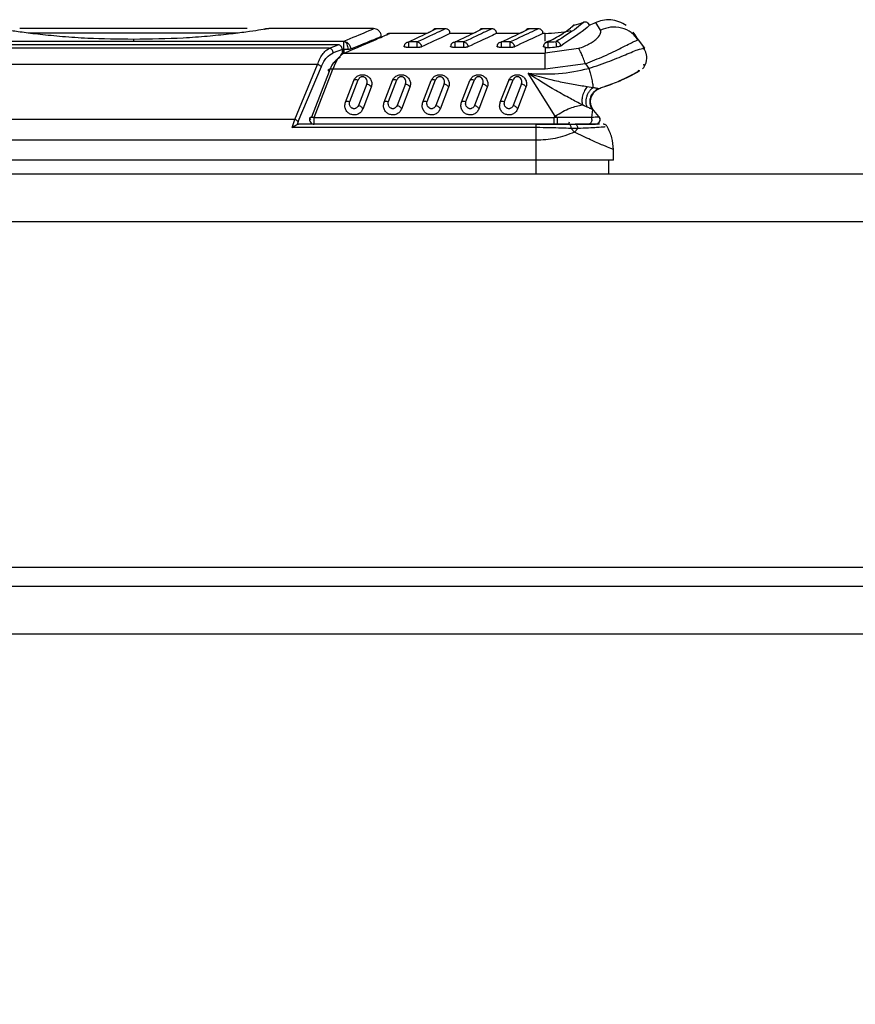
# Model space of a CAD drawing. Units: inches. Extents: x 4 to 251, y 4 to 161.
# Drawn here: x 108 to 110, y 141 to 144 of the extents above; entities that cross this region are included whole.
import ezdxf

# ---------------------------------------------------------------- set-up
doc = ezdxf.new("R2010")
doc.units = ezdxf.units.IN
doc.header["$LTSCALE"] = 15
doc.header["$MEASUREMENT"] = 0
doc.header["$PDSIZE"] = -1
doc.styles.add('SLDTEXTSTYLE0', font='TXT', dxfattribs={"width": 0.605})
doc.dimstyles.new('SLDDIMSTYLE0', dxfattribs={"dimtxt": 1.516724, "dimasz": 1.4055, "dimexe": 0, "dimexo": 0.0625, "dimgap": 0.379181, "dimtad": 0, "dimtih": 1, "dimtoh": 1, "dimrnd": 1e-09, "dimzin": 12, "dimdsep": 46, "dimtxsty": 'SLDTEXTSTYLE0', "dimsah": 1, "dimcen": 0.09, "dimadec": 0, "dimazin": 3, "dimtfac": 1, "dimtdec": 3, "dimtofl": 0, "dimtmove": 0, "dimatfit": 3, "dimfxl": 1, "dimfrac": 2, "dimtolj": 1, "dimtzin": 12, "dimarcsym": 0})

# ---------------------------------------------------------------- blocks, each defined once
blk = doc.blocks.new('_D_1')
at = {"color": 0, "lineweight": -2, "transparency": 16777216}
for p, q in [((104.2921, 143.4459), (95.9307, 143.4459)), ((95.9307, 142.0404), (95.9307, 130.7727)), ((95.9307, 112.1742), (95.9307, 123.4419)), ((115.3273, 110.7687), (95.9307, 110.7687))]:
    blk.add_line(p, q, dxfattribs=at)
at = {"color": 0, "transparency": 16777216}
for points in [[(95.6964, 142.0404), (96.1649, 142.0404), (95.9307, 143.4459)], [(95.6964, 112.1742), (96.1649, 112.1742), (95.9307, 110.7687)]]:
    blk.add_solid(points, dxfattribs=at)
at = {"layer": 'Defpoints', "color": 0, "transparency": 16777216}
for p in [(104.3546, 143.4459), (95.9307, 110.7687), (115.3898, 110.7687)]:
    blk.add_point(p, dxfattribs=at)
at = {"color": 0, "transparency": 16777216, "insert": (95.9307, 130.3936), "char_height": 1.51672, "attachment_point": 2, "style": 'SLDTEXTSTYLE0'}
blk.add_mtext('\\A1;(32.68\\POVERALL\\PDEPTH)', dxfattribs=at)

msp = doc.modelspace()

# ---------------------------------------------------------------- linework, layer by layer
for p, q in [((109.3901, 143.7262), (109.3776, 143.7453)), ((108.4916, 143.7297), (107.9129, 143.7297)), ((108.4684, 143.7179), (107.9348, 143.7179)), ((108.5467, 143.7297), (108.5458, 143.7296)), ((108.8125, 143.7297), (108.5467, 143.7297)), ((108.948, 143.7178), (108.8538, 143.7178)), ((108.9543, 143.7208), (108.948, 143.7178)), ((108.9956, 143.7296), (108.9719, 143.7296)), ((109.0661, 143.7178), (109.0073, 143.7178)), ((109.0724, 143.7208), (109.0661, 143.7178)), ((109.1137, 143.7296), (109.09, 143.7296)), ((109.1843, 143.7178), (109.1255, 143.7178)), ((109.1905, 143.7208), (109.1842, 143.7178)), ((109.2318, 143.7296), (109.2081, 143.7296)), ((109.2489, 143.7178), (109.2436, 143.7178)), ((109.4866, 143.7015), (109.4774, 143.7106)), ((109.4845, 143.7015), (109.4775, 143.7121)), ((108.7231, 143.689), (107.1615, 143.689)), ((108.7231, 143.6887), (107.1617, 143.6887)), ((107.1633, 143.6975), (108.737, 143.6975)), ((108.7005, 143.6798), (108.7231, 143.6887)), ((108.7231, 143.6887), (108.7231, 143.689)), ((108.737, 143.6975), (108.7388, 143.6973)), ((108.9238, 143.6958), (108.9022, 143.6958)), ((108.9238, 143.6819), (108.9022, 143.6819)), ((108.9238, 143.6958), (108.9238, 143.6958)), ((109.0419, 143.6958), (109.0203, 143.6958)), ((109.0419, 143.6819), (109.0203, 143.6819)), ((109.0419, 143.6958), (109.0419, 143.6958)), ((109.16, 143.6958), (109.1384, 143.6958)), ((109.16, 143.6819), (109.1384, 143.6819)), ((109.16, 143.6958), (109.16, 143.6958)), ((109.2489, 143.6824), (109.2467, 143.6829)), ((109.2489, 143.6824), (109.2489, 143.6678)), ((109.2534, 143.6958), (109.2525, 143.6953)), ((109.2595, 143.6975), (109.2563, 143.6959)), ((109.2563, 143.6958), (109.2563, 143.6959)), ((109.2771, 143.6968), (109.2771, 143.697)), ((109.4833, 143.7002), (109.4866, 143.7015)), ((109.5022, 143.6798), (109.4866, 143.7015)), ((108.7005, 143.6798), (106.5162, 143.6798)), ((108.7335, 143.6771), (108.7104, 143.6683)), ((108.7334, 143.6772), (108.737, 143.6772)), ((108.7349, 143.6771), (108.7335, 143.6771)), ((108.7335, 143.6671), (108.7335, 143.6771)), ((108.7349, 143.6676), (108.7349, 143.6771)), ((108.737, 143.6772), (108.7373, 143.6678)), ((108.7381, 143.6678), (109.2489, 143.6678)), ((109.3336, 143.6796), (109.2489, 143.6678)), ((109.4963, 143.6789), (109.5022, 143.6798)), ((108.6705, 143.6385), (106.5162, 143.6385)), ((108.6127, 143.4988), (108.6705, 143.6385)), ((108.6214, 143.4935), (108.68, 143.6332)), ((109.3514, 143.6403), (109.2489, 143.6265)), ((109.3514, 143.6403), (109.3599, 143.6285)), ((108.6997, 143.6212), (108.6553, 143.5051)), ((108.6618, 143.5039), (108.7093, 143.6265)), ((109.2489, 143.6265), (108.7093, 143.6265)), ((109.2748, 143.5077), (109.2056, 143.6163)), ((109.4854, 143.6247), (109.4867, 143.6232)), ((109.4854, 143.6247), (109.4867, 143.6232)), ((108.7412, 143.5426), (108.7626, 143.5977)), ((108.7524, 143.5444), (108.7737, 143.5995)), ((108.7954, 143.5894), (108.7741, 143.5343)), ((108.8396, 143.5426), (108.861, 143.5977)), ((108.8508, 143.5444), (108.8721, 143.5995)), ((108.8939, 143.5894), (108.8725, 143.5343)), ((108.9381, 143.5426), (108.9594, 143.5977)), ((108.9492, 143.5444), (108.9706, 143.5995)), ((108.9923, 143.5894), (108.971, 143.5343)), ((109.0365, 143.5426), (109.0578, 143.5977)), ((109.0477, 143.5444), (109.069, 143.5995)), ((109.0907, 143.5894), (109.0694, 143.5343)), ((109.1349, 143.5426), (109.1563, 143.5977)), ((109.1461, 143.5444), (109.1674, 143.5995)), ((109.1891, 143.5894), (109.1678, 143.5343)), ((109.3562, 143.5827), (109.3709, 143.5803)), ((108.8066, 143.5806), (108.7853, 143.5255)), ((108.905, 143.5806), (108.8837, 143.5255)), ((109.0035, 143.5806), (108.9821, 143.5255)), ((109.1019, 143.5806), (109.0806, 143.5255)), ((109.2003, 143.5806), (109.179, 143.5255)), ((109.3746, 143.5694), (109.3757, 143.5706)), ((109.3865, 143.578), (109.3891, 143.5783)), ((109.3891, 143.5783), (109.3894, 143.5783)), ((109.3485, 143.5338), (109.3438, 143.5359)), ((109.3563, 143.5302), (109.3485, 143.5338)), ((109.2714, 143.5039), (109.2748, 143.5077)), ((109.2806, 143.5035), (109.2748, 143.5077)), ((109.3694, 143.5241), (109.3671, 143.5035)), ((109.3716, 143.5226), (109.3694, 143.5241)), ((109.3726, 143.5218), (109.3716, 143.5226)), ((109.3859, 143.5066), (109.3726, 143.5218)), ((108.6127, 143.4988), (106.0843, 143.4988)), ((108.606, 143.4783), (108.6127, 143.4988)), ((108.6214, 143.4935), (108.6182, 143.486)), ((108.6182, 143.486), (108.6222, 143.4868)), ((109.2259, 143.4868), (108.6222, 143.4868)), ((108.6618, 143.5039), (109.2714, 143.5039)), ((109.2259, 143.4868), (109.2714, 143.4868)), ((109.2806, 143.5035), (109.2714, 143.5039)), ((109.2714, 143.4868), (109.28, 143.4868)), ((109.3092, 143.4868), (109.3112, 143.4929)), ((109.3103, 143.4868), (109.3251, 143.4868)), ((109.2259, 143.4783), (108.606, 143.4783)), ((109.2259, 143.446), (109.2259, 143.4783)), ((109.3236, 143.4668), (109.3153, 143.4759)), ((109.3318, 143.4759), (109.3153, 143.4759)), ((109.3318, 143.4759), (109.3236, 143.4668)), ((109.2259, 143.446), (106.0763, 143.446)), ((109.2259, 143.3951), (109.2259, 143.446)), ((109.4227, 143.3951), (109.4227, 143.4222)), ((109.2259, 143.3951), (106.0763, 143.3951)), ((109.4227, 143.3951), (109.2259, 143.3951)), ((109.2259, 143.36), (109.2259, 143.3951)), ((109.4109, 143.36), (109.4109, 143.3951)), ((126.3109, 143.36), (104.4686, 143.36)), ((126.3109, 143.2389), (104.4686, 143.2389)), ((124.248, 142.36), (106.5315, 142.36)), ((106.7023, 142.3131), (124.0773, 142.3131)), ((124.0773, 142.1911), (106.7023, 142.1911))]:
    msp.add_line(p, q)
at = {"flags": 128}
msp.add_lwpolyline([(109.2489, 143.6977), (109.2489, 143.7002), (109.2489, 143.71), (109.2489, 143.7158), (109.2489, 143.7178)], dxfattribs=at)
for centre, radius, start, end in [((109.2489, 144.0328), 0.3031, 284.1334, 288.8353), ((109.2489, 144.0328), 0.315, 290.9574, 294.0921), ((109.2489, 144.0328), 0.315, 270, 282.0271), ((109.2489, 144.0328), 0.337, 271.2513, 274.7995), ((109.2489, 144.0328), 0.3509, 271.2513, 274.7995), ((109.3771, 143.4986), 0.0118, 287.3987, 42.3074), ((108.6618, 143.4986), 0.0118, 156.8979, 270), ((109.2251, 143.4957), 0.0556, 350.8229, 3.0357)]:
    msp.add_arc(centre, radius, start, end)
for points, knots in [([(109.2595, 143.6975), (109.2723, 143.7048), (109.2954, 143.7179), (109.3116, 143.73), (109.319, 143.7356), (109.3221, 143.738), (109.3233, 143.739), (109.3229, 143.7387), (109.3201, 143.7365), (109.3188, 143.7354)], [0, 0, 0, 0, 0.268068, 0.483729, 0.593596, 0.690573, 0.772218, 0.886747, 1, 1, 1, 1]), ([(109.3468, 143.7458), (109.3468, 143.7458), (109.3527, 143.7507), (109.3334, 143.7325), (109.2959, 143.7088), (109.2771, 143.697)], [0, 0, 0, 0, 0.000006, 0.500135, 1, 1, 1, 1]), ([(109.3617, 143.7387), (109.3584, 143.7351), (109.3518, 143.7279), (109.3099, 143.6997), (109.2889, 143.6855)], [0, 0, 0, 0, 0.499838, 1, 1, 1, 1]), ([(109.3233, 143.7389), (109.3226, 143.7387), (109.3211, 143.7382), (109.3191, 143.7371), (109.3173, 143.7356), (109.3164, 143.7342), (109.3159, 143.7336)], [0, 0, 0, 0, 0.23286, 0.479814, 0.737146, 1, 1, 1, 1]), ([(109.3617, 143.7387), (109.361, 143.74), (109.36, 143.742), (109.3578, 143.7441), (109.3557, 143.7454), (109.3535, 143.7462), (109.3504, 143.7467), (109.3482, 143.7462), (109.3468, 143.7458)], [0, 0, 0, 0, 0.23978, 0.36862, 0.500112, 0.631588, 0.760381, 1, 1, 1, 1]), ([(109.4554, 143.7376), (109.4493, 143.7413), (109.4371, 143.7486), (109.416, 143.7528), (109.395, 143.7519), (109.3823, 143.747), (109.3762, 143.7446)], [0, 0, 0, 0, 0.254295, 0.51171, 0.762958, 1, 1, 1, 1]), ([(109.4774, 143.7106), (109.4744, 143.7138), (109.4652, 143.7238), (109.4433, 143.7325), (109.4156, 143.7353), (109.3984, 143.7292), (109.3901, 143.7262)], [0, 0, 0, 0, 0.137695, 0.430909, 0.724124, 1, 1, 1, 1]), ([(108.2022, 143.7024), (108.1629, 143.7029), (108.1004, 143.7036), (108.021, 143.7091), (107.964, 143.7147), (107.9173, 143.7206), (107.8833, 143.7256), (107.8617, 143.7291), (107.8591, 143.7295), (107.8578, 143.7297)], [0, 0, 0, 0, 0.22696, 0.360748, 0.494141, 0.624229, 0.751876, 0.877296, 1, 1, 1, 1]), ([(108.5467, 143.7297), (108.5454, 143.7295), (108.5426, 143.7291), (108.522, 143.7258), (108.4896, 143.7211), (108.4452, 143.7154), (108.391, 143.71), (108.3108, 143.704), (108.2453, 143.703), (108.2022, 143.7024)], [0, 0, 0, 0, 0.1192, 0.241209, 0.365387, 0.491791, 0.621477, 0.751358, 1, 1, 1, 1]), ([(108.5458, 143.7296), (108.5454, 143.7296), (108.542, 143.7299), (108.5381, 143.7292), (108.5351, 143.7279), (108.5348, 143.7278)], [0, 0, 0, 0, 0.115101, 0.919113, 1, 1, 1, 1]), ([(108.737, 143.6975), (108.759, 143.7068), (108.8025, 143.7252), (108.8092, 143.7282), (108.8125, 143.7297)], [0, 0, 0, 0, 0.5057, 1, 1, 1, 1]), ([(108.7381, 143.6678), (108.7689, 143.6808), (108.8125, 143.6991), (108.8405, 143.7118), (108.8519, 143.7169), (108.8532, 143.7175), (108.8538, 143.7178)], [0, 0, 0, 0, 0.465142, 0.658035, 0.836508, 1, 1, 1, 1]), ([(108.7548, 143.6782), (108.7779, 143.6876), (108.8224, 143.7057), (108.829, 143.7087), (108.8322, 143.7101)], [0, 0, 0, 0, 0.521605, 1, 1, 1, 1]), ([(108.8322, 143.7099), (108.8319, 143.7124), (108.8315, 143.7163), (108.8291, 143.7209), (108.8265, 143.7241), (108.8233, 143.7267), (108.8187, 143.7291), (108.8148, 143.7295), (108.8123, 143.7297)], [0, 0, 0, 0, 0.2392686, 0.3682665, 0.5000575, 0.6318399, 0.7608134, 1, 1, 1, 1]), ([(108.8537, 143.7178), (108.8535, 143.7178), (108.8524, 143.7178), (108.8505, 143.7174), (108.8481, 143.7165), (108.8467, 143.7154), (108.846, 143.7148)], [0, 0, 0, 0, 0.07853, 0.373202, 0.682629, 1, 1, 1, 1]), ([(108.9022, 143.6958), (108.9219, 143.7052), (108.9625, 143.7247), (108.9687, 143.7279), (108.9719, 143.7296)], [0, 0, 0, 0, 0.4860509, 1, 1, 1, 1]), ([(108.9955, 143.7296), (108.9928, 143.7282), (108.9868, 143.7252), (108.9457, 143.706), (108.9238, 143.6958)], [0, 0, 0, 0, 0.468476, 1, 1, 1, 1]), ([(109.0073, 143.7178), (109.0042, 143.7162), (108.9979, 143.713), (108.956, 143.6933), (108.9347, 143.6833)], [0, 0, 0, 0, 0.49202, 1, 1, 1, 1]), ([(108.9721, 143.7296), (108.9706, 143.7295), (108.9683, 143.7293), (108.9655, 143.7278), (108.9642, 143.7267), (108.9636, 143.7262)], [0, 0, 0, 0, 0.481005, 0.738006, 1, 1, 1, 1]), ([(109.0073, 143.7177), (109.0072, 143.7192), (109.007, 143.7215), (109.0055, 143.7243), (109.0039, 143.7262), (109.002, 143.7278), (108.9992, 143.7292), (108.9969, 143.7295), (108.9954, 143.7296)], [0, 0, 0, 0, 0.2392821, 0.3683154, 0.5001435, 0.6319506, 0.7609233, 1, 1, 1, 1]), ([(109.0203, 143.6958), (109.04, 143.7052), (109.0806, 143.7247), (109.0868, 143.7279), (109.09, 143.7296)], [0, 0, 0, 0, 0.4860509, 1, 1, 1, 1]), ([(109.1136, 143.7296), (109.1109, 143.7282), (109.1049, 143.7252), (109.0638, 143.706), (109.0419, 143.6958)], [0, 0, 0, 0, 0.468476, 1, 1, 1, 1]), ([(109.1255, 143.7178), (109.1223, 143.7162), (109.116, 143.713), (109.0741, 143.6933), (109.0528, 143.6833)], [0, 0, 0, 0, 0.49202, 1, 1, 1, 1]), ([(109.0902, 143.7296), (109.0887, 143.7295), (109.0864, 143.7293), (109.0836, 143.7278), (109.0823, 143.7267), (109.0817, 143.7262)], [0, 0, 0, 0, 0.481005, 0.738006, 1, 1, 1, 1]), ([(109.1255, 143.7177), (109.1253, 143.7192), (109.1251, 143.7215), (109.1236, 143.7243), (109.122, 143.7262), (109.1201, 143.7278), (109.1173, 143.7292), (109.115, 143.7295), (109.1135, 143.7296)], [0, 0, 0, 0, 0.2392821, 0.3683154, 0.5001435, 0.6319506, 0.7609233, 1, 1, 1, 1]), ([(109.1384, 143.6958), (109.1581, 143.7052), (109.1987, 143.7247), (109.2049, 143.7279), (109.2081, 143.7296)], [0, 0, 0, 0, 0.486051, 1, 1, 1, 1]), ([(109.2318, 143.7296), (109.229, 143.7282), (109.223, 143.7252), (109.1819, 143.706), (109.16, 143.6958)], [0, 0, 0, 0, 0.468476, 1, 1, 1, 1]), ([(109.2436, 143.7178), (109.2405, 143.7162), (109.2341, 143.713), (109.1922, 143.6933), (109.1709, 143.6833)], [0, 0, 0, 0, 0.49202, 1, 1, 1, 1]), ([(109.2083, 143.7296), (109.2068, 143.7295), (109.2045, 143.7293), (109.2017, 143.7278), (109.2004, 143.7267), (109.1998, 143.7262)], [0, 0, 0, 0, 0.481005, 0.738006, 1, 1, 1, 1]), ([(109.2436, 143.7177), (109.2434, 143.7192), (109.2432, 143.7215), (109.2417, 143.7243), (109.2402, 143.7262), (109.2382, 143.7278), (109.2354, 143.7292), (109.2331, 143.7295), (109.2316, 143.7296)], [0, 0, 0, 0, 0.2392821, 0.3683154, 0.5001435, 0.6319506, 0.7609233, 1, 1, 1, 1]), ([(109.3336, 143.6796), (109.339, 143.6813), (109.35, 143.6848), (109.3635, 143.6918), (109.3742, 143.699), (109.3848, 143.7086), (109.3919, 143.7191), (109.3907, 143.7238), (109.3901, 143.7262)], [0, 0, 0, 0, 0.108502, 0.222285, 0.341209, 0.466092, 0.728413, 1, 1, 1, 1]), ([(109.4866, 143.7015), (109.4781, 143.7134), (109.4695, 143.7253), (109.4738, 143.7193), (109.4738, 143.7193)], [0, 0, 0, 0, 0.999995, 1, 1, 1, 1]), ([(108.2022, 143.7024), (108.2022, 143.7024), (108.2022, 143.7025), (108.2022, 143.7023), (108.2022, 143.702), (108.2022, 143.7015), (108.2022, 143.701), (108.2022, 143.7003), (108.2022, 143.6994), (108.2022, 143.6988), (108.2022, 143.6985)], [0, 0, 0, 0, 0.138361, 0.269273, 0.390243, 0.499997, 0.609752, 0.730724, 0.861638, 1, 1, 1, 1]), ([(108.7335, 143.6771), (108.7332, 143.6785), (108.7328, 143.6808), (108.7313, 143.6834), (108.7295, 143.6857), (108.7269, 143.6878), (108.7244, 143.6884), (108.7231, 143.6887)], [0, 0, 0, 0, 0.241146, 0.407284, 0.500538, 0.758854, 1, 1, 1, 1]), ([(108.7388, 143.6973), (108.7399, 143.6966), (108.7422, 143.6951), (108.745, 143.6903), (108.747, 143.6842), (108.7473, 143.6798), (108.7475, 143.6776)], [0, 0, 0, 0, 0.242929, 0.500372, 0.757613, 1, 1, 1, 1]), ([(108.7388, 143.6973), (108.7407, 143.6967), (108.7448, 143.6954), (108.75, 143.6909), (108.7537, 143.6849), (108.7544, 143.6804), (108.7548, 143.6782)], [0, 0, 0, 0, 0.242788, 0.500688, 0.758213, 1, 1, 1, 1]), ([(108.8924, 143.6829), (108.8919, 143.6831), (108.8909, 143.6834), (108.8904, 143.684), (108.8904, 143.6845), (108.891, 143.6849), (108.8913, 143.6851)], [0, 0, 0, 0, 0.248312, 0.498016, 0.749467, 1, 1, 1, 1]), ([(108.8913, 143.6851), (108.8914, 143.6865), (108.8917, 143.6887), (108.893, 143.6913), (108.8944, 143.693), (108.8961, 143.6944), (108.8987, 143.6957), (108.9008, 143.6957), (108.9022, 143.6958)], [0, 0, 0, 0, 0.239316, 0.365869, 0.500064, 0.62222, 0.760606, 1, 1, 1, 1]), ([(108.9022, 143.6819), (108.9012, 143.6819), (108.8993, 143.6819), (108.8966, 143.6821), (108.8941, 143.6825), (108.893, 143.6828), (108.8924, 143.6829)], [0, 0, 0, 0, 0.252953, 0.503327, 0.751843, 1, 1, 1, 1]), ([(108.9238, 143.6958), (108.9252, 143.6955), (108.9273, 143.6951), (108.9299, 143.6934), (108.9316, 143.6917), (108.933, 143.6897), (108.9343, 143.6869), (108.9345, 143.6847), (108.9347, 143.6833)], [0, 0, 0, 0, 0.239401, 0.380861, 0.499904, 0.645733, 0.773771, 1, 1, 1, 1]), ([(108.9303, 143.6822), (108.9293, 143.6821), (108.9273, 143.6819), (108.925, 143.6819), (108.9238, 143.6819)], [0, 0, 0, 0, 0.499999, 1, 1, 1, 1]), ([(108.9347, 143.6833), (108.9341, 143.6831), (108.9331, 143.6827), (108.9312, 143.6824), (108.9303, 143.6823)], [0, 0, 0, 0, 0.498217, 1, 1, 1, 1]), ([(109.0105, 143.6829), (109.01, 143.6831), (109.009, 143.6834), (109.0085, 143.684), (109.0085, 143.6845), (109.0091, 143.6849), (109.0094, 143.6851)], [0, 0, 0, 0, 0.248312, 0.498016, 0.749467, 1, 1, 1, 1]), ([(109.0094, 143.6851), (109.0096, 143.6865), (109.0098, 143.6887), (109.0111, 143.6913), (109.0125, 143.693), (109.0142, 143.6944), (109.0168, 143.6957), (109.0189, 143.6957), (109.0203, 143.6958)], [0, 0, 0, 0, 0.239316, 0.365869, 0.500064, 0.62222, 0.760606, 1, 1, 1, 1]), ([(109.0203, 143.6819), (109.0193, 143.6819), (109.0174, 143.6819), (109.0147, 143.6821), (109.0122, 143.6825), (109.0111, 143.6828), (109.0105, 143.6829)], [0, 0, 0, 0, 0.252953, 0.503327, 0.751843, 1, 1, 1, 1]), ([(109.0419, 143.6958), (109.0433, 143.6955), (109.0454, 143.6951), (109.048, 143.6934), (109.0498, 143.6917), (109.0511, 143.6897), (109.0524, 143.6869), (109.0526, 143.6847), (109.0528, 143.6833)], [0, 0, 0, 0, 0.239401, 0.380861, 0.499904, 0.645733, 0.773771, 1, 1, 1, 1]), ([(109.0484, 143.6822), (109.0474, 143.6821), (109.0454, 143.6819), (109.0431, 143.6819), (109.0419, 143.6819)], [0, 0, 0, 0, 0.4999993, 1, 1, 1, 1]), ([(109.0528, 143.6833), (109.0522, 143.6831), (109.0512, 143.6827), (109.0493, 143.6824), (109.0484, 143.6823)], [0, 0, 0, 0, 0.498217, 1, 1, 1, 1]), ([(109.1286, 143.6829), (109.1281, 143.6831), (109.1272, 143.6834), (109.1266, 143.684), (109.1266, 143.6845), (109.1272, 143.6849), (109.1275, 143.6851)], [0, 0, 0, 0, 0.248312, 0.498016, 0.749467, 1, 1, 1, 1]), ([(109.1275, 143.6851), (109.1277, 143.6865), (109.1279, 143.6887), (109.1292, 143.6913), (109.1306, 143.693), (109.1324, 143.6944), (109.1349, 143.6957), (109.1371, 143.6957), (109.1384, 143.6958)], [0, 0, 0, 0, 0.239316, 0.365869, 0.500064, 0.62222, 0.760606, 1, 1, 1, 1]), ([(109.1384, 143.6819), (109.1374, 143.6819), (109.1355, 143.6819), (109.1328, 143.6821), (109.1304, 143.6825), (109.1292, 143.6828), (109.1286, 143.6829)], [0, 0, 0, 0, 0.252953, 0.503327, 0.751843, 1, 1, 1, 1]), ([(109.16, 143.6958), (109.1614, 143.6955), (109.1636, 143.6951), (109.1661, 143.6934), (109.1679, 143.6917), (109.1693, 143.6897), (109.1705, 143.6869), (109.1707, 143.6847), (109.1709, 143.6833)], [0, 0, 0, 0, 0.239401, 0.380861, 0.499904, 0.645733, 0.773771, 1, 1, 1, 1]), ([(109.1665, 143.6822), (109.1655, 143.6821), (109.1635, 143.6819), (109.1612, 143.6819), (109.16, 143.6819)], [0, 0, 0, 0, 0.499999, 1, 1, 1, 1]), ([(109.1709, 143.6833), (109.1703, 143.6831), (109.1693, 143.6827), (109.1674, 143.6824), (109.1665, 143.6823)], [0, 0, 0, 0, 0.498217, 1, 1, 1, 1]), ([(109.2467, 143.6829), (109.2462, 143.6831), (109.2453, 143.6834), (109.2447, 143.684), (109.2447, 143.6846), (109.2453, 143.6849), (109.2456, 143.6851)], [0, 0, 0, 0, 0.249998, 0.499998, 0.749998, 1, 1, 1, 1]), ([(109.2456, 143.6851), (109.2458, 143.6865), (109.246, 143.6887), (109.2473, 143.6913), (109.2486, 143.693), (109.2503, 143.6944), (109.2528, 143.6957), (109.2549, 143.6958), (109.2563, 143.6959)], [0, 0, 0, 0, 0.240148, 0.366574, 0.500342, 0.622846, 0.760601, 1, 1, 1, 1]), ([(109.2489, 143.6824), (109.2501, 143.6823), (109.2524, 143.682), (109.2552, 143.682), (109.2566, 143.682)], [0, 0, 0, 0, 0.499994, 1, 1, 1, 1]), ([(109.2595, 143.6975), (109.2582, 143.6974), (109.2561, 143.6973), (109.2541, 143.6964), (109.2535, 143.6958), (109.2534, 143.6958)], [0, 0, 0, 0, 0.623373, 0.958206, 1, 1, 1, 1]), ([(109.2566, 143.682), (109.2566, 143.6834), (109.2565, 143.6862), (109.2564, 143.6903), (109.2564, 143.6932), (109.2563, 143.695), (109.2563, 143.6955), (109.2563, 143.6958)], [0, 0, 0, 0, 0.229151, 0.468755, 0.692754, 0.836069, 1, 1, 1, 1]), ([(109.2889, 143.6856), (109.2886, 143.687), (109.2882, 143.6891), (109.2867, 143.6917), (109.2851, 143.6936), (109.2833, 143.6951), (109.2806, 143.6966), (109.2785, 143.6968), (109.2771, 143.697)], [0, 0, 0, 0, 0.226293, 0.35431, 0.500191, 0.619267, 0.760415, 1, 1, 1, 1]), ([(109.2847, 143.6841), (109.2837, 143.6839), (109.2817, 143.6834), (109.2794, 143.6832), (109.2783, 143.6831)], [0, 0, 0, 0, 0.501679, 1, 1, 1, 1]), ([(109.2889, 143.6855), (109.2884, 143.6853), (109.2873, 143.6848), (109.2856, 143.6843), (109.2847, 143.6841)], [0, 0, 0, 0, 0.499779, 1, 1, 1, 1]), ([(109.3514, 143.6403), (109.3677, 143.6469), (109.4029, 143.6612), (109.4464, 143.6826), (109.4766, 143.6984), (109.4812, 143.6997), (109.4833, 143.7002)], [0, 0, 0, 0, 0.2231064, 0.4814033, 0.7718242, 1, 1, 1, 1]), ([(108.6705, 143.6385), (108.6721, 143.643), (108.6755, 143.6526), (108.6827, 143.6647), (108.6913, 143.6745), (108.6975, 143.6781), (108.7005, 143.6798)], [0, 0, 0, 0, 0.2178161, 0.4633418, 0.7403483, 1, 1, 1, 1]), ([(108.68, 143.6332), (108.6819, 143.6376), (108.6858, 143.6464), (108.696, 143.6601), (108.7046, 143.665), (108.7104, 143.6683)], [0, 0, 0, 0, 0.248486, 0.49866, 1, 1, 1, 1]), ([(108.7104, 143.6683), (108.7102, 143.6696), (108.7096, 143.6724), (108.7072, 143.6761), (108.704, 143.6788), (108.7016, 143.6795), (108.7005, 143.6798)], [0, 0, 0, 0, 0.2416718, 0.5, 0.7583282, 1, 1, 1, 1]), ([(108.7381, 143.6678), (108.7337, 143.6649), (108.7275, 143.6609), (108.7173, 143.6473), (108.7127, 143.6353), (108.7093, 143.6265)], [0, 0, 0, 0, 0.396477, 0.558841, 1, 1, 1, 1]), ([(108.7381, 143.6678), (108.7373, 143.6679), (108.7359, 143.668), (108.7332, 143.6673), (108.7309, 143.6658), (108.7293, 143.6635), (108.7284, 143.6616), (108.7282, 143.6603), (108.7281, 143.6598)], [0, 0, 0, 0, 0.157704, 0.309317, 0.592292, 0.742938, 0.900064, 1, 1, 1, 1]), ([(108.737, 143.6772), (108.7389, 143.6772), (108.7426, 143.6773), (108.7459, 143.6775), (108.7475, 143.6776)], [0, 0, 0, 0, 0.515939, 1, 1, 1, 1]), ([(108.7475, 143.6776), (108.749, 143.6777), (108.752, 143.6779), (108.7538, 143.6781), (108.7548, 143.6782)], [0, 0, 0, 0, 0.485589, 1, 1, 1, 1]), ([(109.3514, 143.6403), (109.3497, 143.6451), (109.3463, 143.6547), (109.3415, 143.6663), (109.337, 143.6752), (109.3347, 143.6781), (109.3336, 143.6796)], [0, 0, 0, 0, 0.246892, 0.5, 0.753108, 1, 1, 1, 1]), ([(109.3599, 143.6285), (109.3785, 143.6348), (109.4164, 143.6478), (109.4612, 143.6667), (109.4896, 143.6788), (109.4945, 143.6788), (109.4963, 143.6789)], [0, 0, 0, 0, 0.261904, 0.534918, 0.832742, 1, 1, 1, 1]), ([(109.5014, 143.6343), (109.5026, 143.6366), (109.5053, 143.6413), (109.5073, 143.6492), (109.5078, 143.6575), (109.506, 143.6681), (109.5028, 143.6766), (109.4985, 143.6805), (109.4981, 143.6808)], [0, 0, 0, 0, 0.158379, 0.322558, 0.489163, 0.65451, 0.966364, 1, 1, 1, 1]), ([(108.68, 143.6332), (108.6794, 143.6337), (108.6783, 143.6348), (108.676, 143.6362), (108.6733, 143.6376), (108.6714, 143.6382), (108.6705, 143.6385)], [0, 0, 0, 0, 0.24594, 0.5, 0.75406, 1, 1, 1, 1]), ([(108.728, 143.6564), (108.7252, 143.655), (108.7198, 143.6522), (108.7121, 143.6445), (108.705, 143.6344), (108.7014, 143.6256), (108.6997, 143.6212)], [0, 0, 0, 0, 0.2502552, 0.5004919, 0.7504877, 1, 1, 1, 1]), ([(109.497, 143.628), (109.499, 143.6302), (109.503, 143.6347), (109.5009, 143.6381), (109.4997, 143.6398)], [0, 0, 0, 0, 0.487965, 1, 1, 1, 1]), ([(108.6997, 143.6212), (108.6992, 143.6218), (108.6983, 143.6229), (108.6979, 143.6245), (108.6983, 143.6257), (108.6994, 143.6267), (108.7011, 143.6273), (108.7034, 143.6275), (108.7063, 143.6273), (108.7083, 143.6268), (108.7093, 143.6265)], [0, 0, 0, 0, 0.1295089, 0.2589372, 0.3836638, 0.5, 0.6163362, 0.7410628, 0.8704911, 1, 1, 1, 1]), ([(108.7626, 143.5977), (108.764, 143.6005), (108.7668, 143.6059), (108.7735, 143.6104), (108.7793, 143.6123), (108.7836, 143.6129), (108.788, 143.6127), (108.7938, 143.6113), (108.8006, 143.6073), (108.8064, 143.5997), (108.809, 143.5902), (108.8074, 143.5838), (108.8066, 143.5806)], [0, 0, 0, 0, 0.131292, 0.252046, 0.308502, 0.365068, 0.42019, 0.476135, 0.593168, 0.722184, 0.860885, 1, 1, 1, 1]), ([(108.7954, 143.5894), (108.7959, 143.591), (108.7968, 143.5942), (108.7958, 143.5992), (108.7938, 143.6029), (108.7914, 143.6052), (108.7893, 143.6065), (108.7871, 143.6073), (108.7847, 143.6076), (108.7824, 143.6074), (108.7801, 143.6066), (108.7781, 143.6054), (108.7756, 143.6032), (108.7745, 143.601), (108.7737, 143.5995)], [0, 0, 0, 0, 0.1344292, 0.2691654, 0.3995526, 0.4619236, 0.52207, 0.5792081, 0.6353082, 0.6908439, 0.7481378, 0.807533, 0.8699641, 1, 1, 1, 1]), ([(108.861, 143.5977), (108.8624, 143.6005), (108.8653, 143.6059), (108.872, 143.6104), (108.8777, 143.6123), (108.8821, 143.6129), (108.8865, 143.6127), (108.8922, 143.6113), (108.899, 143.6073), (108.9048, 143.5997), (108.9074, 143.5902), (108.9058, 143.5838), (108.905, 143.5806)], [0, 0, 0, 0, 0.131292, 0.252046, 0.308502, 0.365068, 0.42019, 0.476135, 0.593168, 0.722184, 0.860885, 1, 1, 1, 1]), ([(108.8939, 143.5894), (108.8943, 143.591), (108.8952, 143.5942), (108.8943, 143.5992), (108.8922, 143.6029), (108.8898, 143.6052), (108.8877, 143.6065), (108.8855, 143.6073), (108.8832, 143.6076), (108.8808, 143.6074), (108.8786, 143.6066), (108.8765, 143.6054), (108.874, 143.6032), (108.8729, 143.601), (108.8721, 143.5995)], [0, 0, 0, 0, 0.134429, 0.269165, 0.399553, 0.461924, 0.52207, 0.579208, 0.635308, 0.690844, 0.748138, 0.807533, 0.869964, 1, 1, 1, 1]), ([(108.9594, 143.5977), (108.9609, 143.6005), (108.9637, 143.6059), (108.9704, 143.6104), (108.9761, 143.6123), (108.9805, 143.6129), (108.9849, 143.6127), (108.9907, 143.6113), (108.9975, 143.6073), (109.0032, 143.5997), (109.0059, 143.5902), (109.0043, 143.5838), (109.0035, 143.5806)], [0, 0, 0, 0, 0.131292, 0.252046, 0.308502, 0.365068, 0.42019, 0.476135, 0.593168, 0.722184, 0.860885, 1, 1, 1, 1]), ([(108.9923, 143.5894), (108.9928, 143.591), (108.9937, 143.5942), (108.9927, 143.5992), (108.9906, 143.6029), (108.9882, 143.6052), (108.9862, 143.6065), (108.9839, 143.6073), (108.9816, 143.6076), (108.9793, 143.6074), (108.977, 143.6066), (108.9749, 143.6054), (108.9724, 143.6032), (108.9713, 143.601), (108.9706, 143.5995)], [0, 0, 0, 0, 0.134429, 0.269165, 0.399553, 0.461924, 0.52207, 0.579208, 0.635308, 0.690844, 0.748138, 0.807533, 0.869964, 1, 1, 1, 1]), ([(109.0578, 143.5977), (109.0593, 143.6005), (109.0621, 143.6059), (109.0688, 143.6104), (109.0745, 143.6123), (109.0789, 143.6129), (109.0833, 143.6127), (109.0891, 143.6113), (109.0959, 143.6073), (109.1017, 143.5997), (109.1043, 143.5902), (109.1027, 143.5838), (109.1019, 143.5806)], [0, 0, 0, 0, 0.131292, 0.252046, 0.308502, 0.365068, 0.42019, 0.476135, 0.593168, 0.722184, 0.860885, 1, 1, 1, 1]), ([(109.0907, 143.5894), (109.0912, 143.591), (109.0921, 143.5942), (109.0911, 143.5992), (109.089, 143.6029), (109.0866, 143.6052), (109.0846, 143.6065), (109.0824, 143.6073), (109.08, 143.6076), (109.0777, 143.6074), (109.0754, 143.6066), (109.0733, 143.6054), (109.0708, 143.6032), (109.0697, 143.601), (109.069, 143.5995)], [0, 0, 0, 0, 0.134429, 0.269165, 0.399553, 0.461924, 0.52207, 0.579208, 0.635308, 0.690844, 0.748138, 0.807533, 0.869964, 1, 1, 1, 1]), ([(109.1563, 143.5977), (109.1577, 143.6005), (109.1605, 143.6059), (109.1672, 143.6104), (109.173, 143.6123), (109.1773, 143.6129), (109.1817, 143.6127), (109.1875, 143.6113), (109.1943, 143.6073), (109.2001, 143.5997), (109.2027, 143.5902), (109.2011, 143.5838), (109.2003, 143.5806)], [0, 0, 0, 0, 0.131292, 0.252046, 0.308502, 0.365068, 0.42019, 0.476135, 0.593168, 0.722184, 0.860885, 1, 1, 1, 1]), ([(109.1891, 143.5894), (109.1896, 143.591), (109.1905, 143.5942), (109.1895, 143.5992), (109.1875, 143.6029), (109.1851, 143.6052), (109.183, 143.6065), (109.1808, 143.6073), (109.1784, 143.6076), (109.1761, 143.6074), (109.1739, 143.6066), (109.1718, 143.6054), (109.1693, 143.6032), (109.1682, 143.601), (109.1674, 143.5995)], [0, 0, 0, 0, 0.134429, 0.269165, 0.399553, 0.461924, 0.52207, 0.579208, 0.635308, 0.690844, 0.748138, 0.807533, 0.869964, 1, 1, 1, 1]), ([(109.2056, 143.6163), (109.2316, 143.6149), (109.2837, 143.612), (109.3344, 143.623), (109.3599, 143.6285)], [0, 0, 0, 0, 0.498426, 1, 1, 1, 1]), ([(109.3438, 143.5359), (109.3336, 143.5411), (109.3117, 143.5526), (109.2635, 143.5789), (109.2288, 143.6014), (109.2056, 143.6163)], [0, 0, 0, 0, 0.222, 0.48179, 1, 1, 1, 1]), ([(109.2056, 143.6163), (109.2312, 143.609), (109.2692, 143.5981), (109.3206, 143.5883), (109.3445, 143.5845), (109.3562, 143.5827)], [0, 0, 0, 0, 0.511783, 0.75983, 1, 1, 1, 1]), ([(109.3599, 143.6285), (109.3611, 143.6248), (109.3635, 143.6169), (109.3669, 143.6035), (109.3698, 143.59), (109.3705, 143.5836), (109.3709, 143.5803)], [0, 0, 0, 0, 0.222285, 0.471946, 0.736951, 1, 1, 1, 1]), ([(109.4902, 143.6229), (109.4888, 143.622), (109.4861, 143.6204), (109.4643, 143.6084), (109.4318, 143.5928), (109.4032, 143.5831), (109.3891, 143.5783)], [0, 0, 0, 0, 0.263579, 0.522009, 0.764896, 1, 1, 1, 1]), ([(109.4012, 143.5836), (109.4047, 143.5846), (109.4221, 143.5899), (109.4477, 143.6015), (109.475, 143.6151), (109.4848, 143.6208), (109.4896, 143.6236)], [0, 0, 0, 0, 0.076986, 0.389979, 0.69728, 1, 1, 1, 1]), ([(109.3562, 143.5827), (109.3538, 143.5794), (109.3488, 143.5725), (109.3446, 143.5614), (109.3427, 143.5525), (109.342, 143.5441), (109.343, 143.5391), (109.3438, 143.5359)], [0, 0, 0, 0, 0.2351359, 0.4924805, 0.6245955, 0.755, 1, 1, 1, 1]), ([(109.3563, 143.5302), (109.3556, 143.5319), (109.3541, 143.5355), (109.3531, 143.5419), (109.3533, 143.549), (109.3548, 143.5565), (109.3576, 143.5639), (109.3614, 143.5705), (109.3659, 143.5761), (109.3692, 143.579), (109.3709, 143.5803)], [0, 0, 0, 0, 0.115282, 0.238506, 0.367659, 0.499995, 0.632332, 0.761487, 0.884715, 1, 1, 1, 1]), ([(109.3694, 143.5241), (109.3681, 143.5262), (109.3655, 143.5305), (109.3633, 143.5382), (109.3629, 143.5466), (109.3645, 143.5552), (109.3681, 143.5632), (109.3734, 143.5698), (109.3796, 143.5749), (109.3842, 143.577), (109.3865, 143.578)], [0, 0, 0, 0, 0.113229, 0.235973, 0.365997, 0.499991, 0.633987, 0.764015, 0.886765, 1, 1, 1, 1]), ([(109.3716, 143.5226), (109.3702, 143.5247), (109.3672, 143.5292), (109.3646, 143.5372), (109.3638, 143.5461), (109.3654, 143.5551), (109.3692, 143.5636), (109.3732, 143.568), (109.3752, 143.5702)], [0, 0, 0, 0, 0.1468719, 0.3073313, 0.478326, 0.6551206, 0.8319163, 1, 1, 1, 1]), ([(109.3726, 143.5218), (109.3709, 143.5241), (109.3675, 143.5289), (109.3648, 143.5373), (109.3641, 143.546), (109.3655, 143.5546), (109.369, 143.5627), (109.3744, 143.5696), (109.3812, 143.5752), (109.3867, 143.5773), (109.3894, 143.5783)], [0, 0, 0, 0, 0.125, 0.25, 0.375, 0.5, 0.625, 0.75, 0.875, 1, 1, 1, 1]), ([(109.39, 143.5785), (109.3876, 143.5777), (109.3825, 143.5758), (109.3756, 143.5708), (109.3695, 143.564), (109.3672, 143.5583), (109.366, 143.5553)], [0, 0, 0, 0, 0.223169, 0.467806, 0.729258, 1, 1, 1, 1]), ([(109.3709, 143.5803), (109.3741, 143.5797), (109.3804, 143.5784), (109.3845, 143.5781), (109.3865, 143.578)], [0, 0, 0, 0, 0.510279, 1, 1, 1, 1]), ([(109.3752, 143.5702), (109.3753, 143.5702), (109.3771, 143.5724), (109.3818, 143.5754), (109.3867, 143.5773), (109.3891, 143.5783)], [0, 0, 0, 0, 0.009393, 0.526593, 1, 1, 1, 1]), ([(108.7853, 143.5255), (108.7838, 143.5227), (108.781, 143.5173), (108.7743, 143.5128), (108.7686, 143.5109), (108.7642, 143.5103), (108.7598, 143.5106), (108.754, 143.512), (108.7472, 143.5159), (108.7414, 143.5235), (108.7388, 143.533), (108.7404, 143.5394), (108.7412, 143.5426)], [0, 0, 0, 0, 0.131292, 0.252046, 0.308502, 0.365068, 0.42019, 0.476135, 0.593168, 0.722184, 0.860885, 1, 1, 1, 1]), ([(108.7741, 143.5343), (108.7733, 143.5327), (108.7718, 143.5299), (108.7684, 143.5275), (108.7657, 143.5265), (108.7637, 143.5262), (108.7617, 143.5263), (108.7597, 143.5268), (108.7578, 143.5277), (108.7551, 143.5296), (108.7524, 143.5332), (108.751, 143.5388), (108.7519, 143.5425), (108.7524, 143.5444)], [0, 0, 0, 0, 0.138254, 0.252838, 0.302703, 0.349967, 0.396761, 0.445281, 0.49966, 0.555029, 0.68871, 0.843863, 1, 1, 1, 1]), ([(108.8837, 143.5255), (108.8822, 143.5227), (108.8794, 143.5173), (108.8727, 143.5128), (108.867, 143.5109), (108.8626, 143.5103), (108.8582, 143.5106), (108.8524, 143.512), (108.8456, 143.5159), (108.8399, 143.5235), (108.8372, 143.533), (108.8388, 143.5394), (108.8396, 143.5426)], [0, 0, 0, 0, 0.131292, 0.252046, 0.308502, 0.365068, 0.42019, 0.476135, 0.593168, 0.722184, 0.860885, 1, 1, 1, 1]), ([(108.8725, 143.5343), (108.8717, 143.5327), (108.8703, 143.5299), (108.8668, 143.5275), (108.8641, 143.5265), (108.8621, 143.5262), (108.8602, 143.5263), (108.8582, 143.5268), (108.8562, 143.5277), (108.8536, 143.5296), (108.8509, 143.5332), (108.8494, 143.5388), (108.8503, 143.5425), (108.8508, 143.5444)], [0, 0, 0, 0, 0.138254, 0.252838, 0.302703, 0.349967, 0.396761, 0.445281, 0.49966, 0.555029, 0.68871, 0.843863, 1, 1, 1, 1]), ([(108.9821, 143.5255), (108.9807, 143.5227), (108.9778, 143.5173), (108.9712, 143.5128), (108.9654, 143.5109), (108.961, 143.5103), (108.9567, 143.5106), (108.9509, 143.512), (108.9441, 143.5159), (108.9383, 143.5235), (108.9357, 143.533), (108.9373, 143.5394), (108.9381, 143.5426)], [0, 0, 0, 0, 0.131292, 0.252046, 0.308502, 0.365068, 0.42019, 0.476135, 0.593168, 0.722184, 0.860885, 1, 1, 1, 1]), ([(108.971, 143.5343), (108.9702, 143.5327), (108.9687, 143.5299), (108.9653, 143.5275), (108.9625, 143.5265), (108.9606, 143.5262), (108.9586, 143.5263), (108.9566, 143.5268), (108.9546, 143.5277), (108.952, 143.5296), (108.9493, 143.5332), (108.9478, 143.5388), (108.9488, 143.5425), (108.9492, 143.5444)], [0, 0, 0, 0, 0.138254, 0.252838, 0.302703, 0.349967, 0.396761, 0.445281, 0.49966, 0.555029, 0.68871, 0.843863, 1, 1, 1, 1]), ([(109.0806, 143.5255), (109.0791, 143.5227), (109.0763, 143.5173), (109.0696, 143.5128), (109.0638, 143.5109), (109.0595, 143.5103), (109.0551, 143.5106), (109.0493, 143.512), (109.0425, 143.5159), (109.0367, 143.5235), (109.0341, 143.533), (109.0357, 143.5394), (109.0365, 143.5426)], [0, 0, 0, 0, 0.131292, 0.252046, 0.308502, 0.365068, 0.42019, 0.476135, 0.593168, 0.722184, 0.860885, 1, 1, 1, 1]), ([(109.0694, 143.5343), (109.0686, 143.5327), (109.0671, 143.5299), (109.0637, 143.5275), (109.061, 143.5265), (109.059, 143.5262), (109.057, 143.5263), (109.055, 143.5268), (109.0531, 143.5277), (109.0504, 143.5296), (109.0477, 143.5332), (109.0462, 143.5388), (109.0472, 143.5425), (109.0477, 143.5444)], [0, 0, 0, 0, 0.138254, 0.252838, 0.302703, 0.349967, 0.396761, 0.445281, 0.49966, 0.555029, 0.68871, 0.843863, 1, 1, 1, 1]), ([(109.179, 143.5255), (109.1775, 143.5227), (109.1747, 143.5173), (109.168, 143.5128), (109.1623, 143.5109), (109.1579, 143.5103), (109.1535, 143.5106), (109.1477, 143.512), (109.1409, 143.5159), (109.1351, 143.5235), (109.1325, 143.533), (109.1341, 143.5394), (109.1349, 143.5426)], [0, 0, 0, 0, 0.131292, 0.252046, 0.308502, 0.365068, 0.42019, 0.476135, 0.593168, 0.722184, 0.860885, 1, 1, 1, 1]), ([(109.1678, 143.5343), (109.167, 143.5327), (109.1655, 143.5299), (109.1621, 143.5275), (109.1594, 143.5265), (109.1574, 143.5262), (109.1554, 143.5263), (109.1534, 143.5268), (109.1515, 143.5277), (109.1488, 143.5296), (109.1461, 143.5332), (109.1447, 143.5388), (109.1456, 143.5425), (109.1461, 143.5444)], [0, 0, 0, 0, 0.138254, 0.252838, 0.302703, 0.349967, 0.396761, 0.445281, 0.49966, 0.555029, 0.68871, 0.843863, 1, 1, 1, 1]), ([(109.2748, 143.5077), (109.2812, 143.5115), (109.294, 143.5194), (109.3188, 143.5311), (109.3338, 143.534), (109.3438, 143.5359)], [0, 0, 0, 0, 0.249707, 0.503421, 1, 1, 1, 1]), ([(109.367, 143.532), (109.3664, 143.5334), (109.3646, 143.5377), (109.3639, 143.5456), (109.3653, 143.5517), (109.3659, 143.5548)], [0, 0, 0, 0, 0.198888, 0.592348, 1, 1, 1, 1]), ([(109.3727, 143.5217), (109.3711, 143.5239), (109.3679, 143.5283), (109.365, 143.5364), (109.3639, 143.5456), (109.3652, 143.5517), (109.3659, 143.5548)], [0, 0, 0, 0, 0.222773, 0.467341, 0.728953, 1, 1, 1, 1]), ([(109.3694, 143.5241), (109.368, 143.5247), (109.3652, 143.526), (109.3592, 143.5288), (109.3563, 143.5302)], [0, 0, 0, 0, 0.5023249, 1, 1, 1, 1]), ([(109.3859, 143.5066), (109.3856, 143.5061), (109.3851, 143.505), (109.3736, 143.5041), (109.3671, 143.5035)], [0, 0, 0, 0, 0.431505, 1, 1, 1, 1]), ([(109.3727, 143.5217), (109.371, 143.5238), (109.3691, 143.526), (109.3682, 143.5286), (109.3681, 143.5288)], [0, 0, 0, 0, 0.935243, 1, 1, 1, 1]), ([(109.3836, 143.4889), (109.3842, 143.4895), (109.3856, 143.4905), (109.3875, 143.4931), (109.3886, 143.4963), (109.3887, 143.4996), (109.3882, 143.5022), (109.3872, 143.5047), (109.386, 143.506), (109.3855, 143.5067)], [0, 0, 0, 0, 0.127588, 0.248406, 0.479366, 0.605357, 0.736248, 0.868921, 1, 1, 1, 1]), ([(108.606, 143.4783), (108.6074, 143.4794), (108.6093, 143.4808), (108.6113, 143.4822), (108.6141, 143.484), (108.6162, 143.4851), (108.6182, 143.486)], [0, 0, 0, 0, 0.341026, 0.441545, 0.495249, 1, 1, 1, 1]), ([(108.6214, 143.4935), (108.6208, 143.494), (108.6197, 143.495), (108.6176, 143.4965), (108.6152, 143.4978), (108.6136, 143.4985), (108.6127, 143.4988)], [0, 0, 0, 0, 0.246697, 0.500004, 0.753308, 1, 1, 1, 1]), ([(108.6529, 143.4986), (108.6523, 143.4992), (108.6513, 143.5004), (108.6507, 143.5021), (108.6509, 143.5035), (108.6516, 143.5041), (108.652, 143.5044)], [0, 0, 0, 0, 0.25, 0.5, 0.75, 1, 1, 1, 1]), ([(109.3103, 143.4868), (109.2968, 143.4868), (109.2696, 143.4868), (109.2405, 143.4868), (109.2259, 143.4868)], [0, 0, 0, 0, 0.497909, 1, 1, 1, 1]), ([(109.28, 143.4868), (109.2879, 143.4868), (109.3035, 143.4868), (109.3252, 143.4868), (109.3443, 143.4868), (109.3533, 143.4868), (109.3579, 143.4868)], [0, 0, 0, 0, 0.25, 0.5, 0.75, 1, 1, 1, 1]), ([(109.3153, 143.4759), (109.3152, 143.4773), (109.315, 143.4803), (109.3138, 143.4839), (109.3122, 143.4864), (109.3109, 143.4867), (109.3103, 143.4868)], [0, 0, 0, 0, 0.241085, 0.499999, 0.758914, 1, 1, 1, 1]), ([(109.3671, 143.5035), (109.3613, 143.5035), (109.3497, 143.5035), (109.3324, 143.5035), (109.3238, 143.5035)], [0, 0, 0, 0, 0.5000003, 1, 1, 1, 1]), ([(109.387, 143.4868), (109.385, 143.4868), (109.3793, 143.4868), (109.3593, 143.4868), (109.3365, 143.4868), (109.3251, 143.4868)], [0, 0, 0, 0, 0.204947, 0.603086, 1, 1, 1, 1]), ([(109.3579, 143.4868), (109.3635, 143.4868), (109.3748, 143.4868), (109.3764, 143.4868), (109.3771, 143.4868)], [0, 0, 0, 0, 0.499172, 1, 1, 1, 1]), ([(109.3807, 143.4874), (109.3817, 143.4878), (109.3839, 143.4887), (109.3847, 143.4904), (109.3851, 143.4912)], [0, 0, 0, 0, 0.496871, 1, 1, 1, 1]), ([(109.4071, 143.4809), (109.4065, 143.4818), (109.4053, 143.4835), (109.4027, 143.4854), (109.3999, 143.4866), (109.3978, 143.4868), (109.3969, 143.4868)], [0, 0, 0, 0, 0.257001, 0.51519, 0.765388, 1, 1, 1, 1]), ([(109.3153, 143.4759), (109.298, 143.4766), (109.2689, 143.4777), (109.2382, 143.4781), (109.2259, 143.4783)], [0, 0, 0, 0, 0.599171, 1, 1, 1, 1]), ([(109.3236, 143.4668), (109.3077, 143.4605), (109.2776, 143.4487), (109.2424, 143.4468), (109.2259, 143.446)], [0, 0, 0, 0, 0.531218, 1, 1, 1, 1]), ([(109.4227, 143.4222), (109.4214, 143.4228), (109.4187, 143.4239), (109.3975, 143.4327), (109.3658, 143.4464), (109.3378, 143.4599), (109.3236, 143.4668)], [0, 0, 0, 0, 0.2439391, 0.4901362, 0.7413042, 1, 1, 1, 1]), ([(109.4017, 143.4801), (109.4011, 143.48), (109.3991, 143.4797), (109.3836, 143.4784), (109.3601, 143.4771), (109.3414, 143.4764), (109.3318, 143.4759)], [0, 0, 0, 0, 0.148053, 0.504127, 0.744043, 1, 1, 1, 1])]:
    msp.add_open_spline(points, degree=3, knots=knots)
for points in [[(108.737, 143.6772), (108.737, 143.6795), (108.737, 143.6843), (108.737, 143.6906), (108.737, 143.6955), (108.737, 143.6968), (108.737, 143.6975)], [(108.9022, 143.6819), (108.9022, 143.6834), (108.9022, 143.6865), (108.9022, 143.6909), (108.9022, 143.6943), (108.9022, 143.6953), (108.9022, 143.6958)], [(108.9238, 143.6819), (108.9238, 143.6834), (108.9238, 143.6865), (108.9238, 143.6909), (108.9238, 143.6943), (108.9238, 143.6953), (108.9238, 143.6958)], [(109.0203, 143.6819), (109.0203, 143.6834), (109.0203, 143.6865), (109.0203, 143.6909), (109.0203, 143.6943), (109.0203, 143.6953), (109.0203, 143.6958)], [(109.0419, 143.6819), (109.0419, 143.6834), (109.0419, 143.6865), (109.0419, 143.6909), (109.0419, 143.6943), (109.0419, 143.6953), (109.0419, 143.6958)], [(109.1384, 143.6819), (109.1384, 143.6834), (109.1384, 143.6865), (109.1384, 143.6909), (109.1384, 143.6943), (109.1384, 143.6953), (109.1384, 143.6958)], [(109.16, 143.6819), (109.16, 143.6834), (109.16, 143.6865), (109.16, 143.6909), (109.16, 143.6943), (109.16, 143.6953), (109.16, 143.6958)], [(109.2783, 143.6831), (109.2782, 143.6846), (109.2779, 143.6876), (109.2776, 143.6918), (109.2773, 143.6952), (109.2772, 143.6963), (109.2771, 143.6968)], [(109.2489, 143.6265), (109.2489, 143.6315), (109.2489, 143.6414), (109.2489, 143.6533), (109.2489, 143.6627), (109.2489, 143.6661), (109.2489, 143.6678)], [(108.7626, 143.5977), (108.7627, 143.5983), (108.7631, 143.5996), (108.7656, 143.6005), (108.7693, 143.6006), (108.7723, 143.5999), (108.7737, 143.5995)], [(108.7954, 143.5894), (108.7969, 143.5888), (108.7998, 143.5878), (108.8035, 143.5854), (108.8061, 143.5828), (108.8064, 143.5814), (108.8066, 143.5806)], [(108.861, 143.5977), (108.8611, 143.5983), (108.8615, 143.5996), (108.8641, 143.6005), (108.8678, 143.6006), (108.8707, 143.5999), (108.8721, 143.5995)], [(108.8939, 143.5894), (108.8953, 143.5888), (108.8983, 143.5878), (108.9019, 143.5854), (108.9045, 143.5828), (108.9049, 143.5814), (108.905, 143.5806)], [(108.9594, 143.5977), (108.9596, 143.5983), (108.9599, 143.5996), (108.9625, 143.6005), (108.9662, 143.6006), (108.9691, 143.5999), (108.9706, 143.5995)], [(108.9923, 143.5894), (108.9938, 143.5888), (108.9967, 143.5878), (109.0004, 143.5854), (109.003, 143.5828), (109.0033, 143.5814), (109.0035, 143.5806)], [(109.0578, 143.5977), (109.058, 143.5983), (109.0583, 143.5996), (109.0609, 143.6005), (109.0646, 143.6006), (109.0675, 143.5999), (109.069, 143.5995)], [(109.0907, 143.5894), (109.0922, 143.5888), (109.0951, 143.5878), (109.0988, 143.5854), (109.1014, 143.5828), (109.1017, 143.5814), (109.1019, 143.5806)], [(109.1563, 143.5977), (109.1564, 143.5983), (109.1568, 143.5996), (109.1593, 143.6005), (109.163, 143.6006), (109.166, 143.5999), (109.1674, 143.5995)], [(109.1891, 143.5894), (109.1906, 143.5888), (109.1935, 143.5878), (109.1972, 143.5854), (109.1998, 143.5828), (109.2001, 143.5814), (109.2003, 143.5806)], [(108.7412, 143.5426), (108.7414, 143.5433), (108.7417, 143.5445), (108.7443, 143.5455), (108.748, 143.5456), (108.7509, 143.5448), (108.7524, 143.5444)], [(108.7853, 143.5255), (108.7851, 143.5263), (108.7848, 143.5278), (108.7822, 143.5303), (108.7785, 143.5327), (108.7756, 143.5338), (108.7741, 143.5343)], [(108.8396, 143.5426), (108.8398, 143.5433), (108.8401, 143.5445), (108.8427, 143.5455), (108.8464, 143.5456), (108.8493, 143.5448), (108.8508, 143.5444)], [(108.8837, 143.5255), (108.8835, 143.5263), (108.8832, 143.5278), (108.8806, 143.5303), (108.8769, 143.5327), (108.874, 143.5338), (108.8725, 143.5343)], [(108.9381, 143.5426), (108.9382, 143.5433), (108.9386, 143.5445), (108.9412, 143.5455), (108.9448, 143.5456), (108.9478, 143.5448), (108.9492, 143.5444)], [(108.9821, 143.5255), (108.982, 143.5263), (108.9816, 143.5278), (108.979, 143.5303), (108.9754, 143.5327), (108.9724, 143.5338), (108.971, 143.5343)], [(109.0365, 143.5426), (109.0367, 143.5433), (109.037, 143.5445), (109.0396, 143.5455), (109.0433, 143.5456), (109.0462, 143.5448), (109.0477, 143.5444)], [(109.0806, 143.5255), (109.0804, 143.5263), (109.08, 143.5278), (109.0775, 143.5303), (109.0738, 143.5327), (109.0709, 143.5338), (109.0694, 143.5343)], [(109.1349, 143.5426), (109.1351, 143.5433), (109.1354, 143.5445), (109.138, 143.5455), (109.1417, 143.5456), (109.1446, 143.5448), (109.1461, 143.5444)], [(109.179, 143.5255), (109.1788, 143.5263), (109.1785, 143.5278), (109.1759, 143.5303), (109.1722, 143.5327), (109.1693, 143.5338), (109.1678, 143.5343)], [(108.652, 143.5044), (108.6526, 143.5046), (108.6536, 143.5051), (108.656, 143.5052), (108.6588, 143.5048), (108.6608, 143.5042), (108.6618, 143.5039)], [(108.6618, 143.4868), (108.6618, 143.4869), (108.6618, 143.4871), (108.6618, 143.4882), (108.6618, 143.49), (108.6618, 143.4924), (108.6618, 143.4951), (108.6618, 143.4981), (108.6618, 143.5011), (108.6618, 143.503), (108.6618, 143.5039)], [(109.2259, 143.4783), (109.2259, 143.4794), (109.2259, 143.4818), (109.2259, 143.4846), (109.2259, 143.4865), (109.2259, 143.4867), (109.2259, 143.4868)], [(109.2714, 143.5039), (109.2714, 143.503), (109.2714, 143.5011), (109.2714, 143.4981), (109.2714, 143.4951), (109.2714, 143.4924), (109.2714, 143.49), (109.2714, 143.4882), (109.2714, 143.4871), (109.2714, 143.4869), (109.2714, 143.4868)], [(109.2806, 143.4986), (109.2806, 143.4995), (109.2806, 143.5012), (109.2806, 143.5027), (109.2806, 143.5035)], [(109.3238, 143.5035), (109.3169, 143.5035), (109.3031, 143.5035), (109.2881, 143.5035), (109.2806, 143.5035)], [(109.3251, 143.4868), (109.326, 143.4867), (109.3277, 143.4864), (109.3298, 143.4839), (109.3314, 143.4803), (109.3317, 143.4774), (109.3318, 143.4759)], [(109.368, 143.4986), (109.3678, 143.4971), (109.3675, 143.494), (109.3652, 143.4901), (109.3618, 143.4874), (109.3592, 143.487), (109.3579, 143.4868)], [(109.368, 143.4986), (109.3679, 143.4995), (109.3679, 143.5012), (109.3673, 143.5027), (109.3671, 143.5035)], [(109.4227, 143.4222), (109.422, 143.4325), (109.4207, 143.4531), (109.4116, 143.4716), (109.4071, 143.4809)]]:
    msp.add_open_spline(points, degree=3)

# ---------------------------------------------------------------- dimensions: what is measured, and where the dimension line sits
dim = msp.add_linear_dim(base=(95.9307, 110.7687), p1=(104.3546, 143.4459), p2=(115.3898, 110.7687), angle=90, text='(<>\\POVERALL\\PDEPTH)', dimstyle='SLDDIMSTYLE0')
dim.commit()
dim.dimension.update_dxf_attribs({"geometry": '_D_1', "text_midpoint": (95.9307, 127.1073), "dimtype": 160})

doc.saveas('drawing.dxf')
